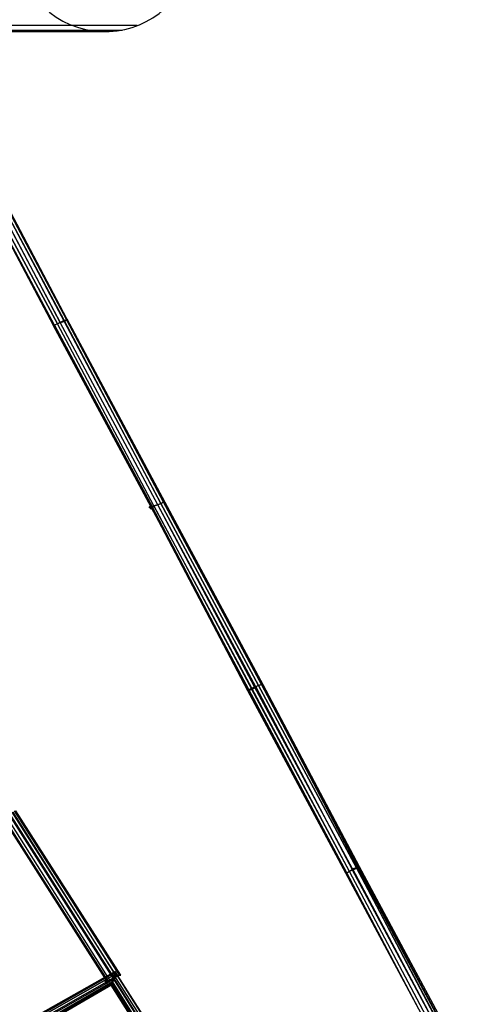
# Model space of a CAD drawing. Units: millimetres. Extents: x 8179 to 17920, y -6400 to 235.
# Drawn here: x 15188 to 15656, y -3065 to -2062 of the extents above; entities that cross this region are included whole.
import ezdxf

# ---------------------------------------------------------------- set-up
doc = ezdxf.new("R2010")
doc.units = ezdxf.units.MM
doc.layers.add('МАФЫ НАШИ', color=18, linetype='Continuous', lineweight=25)

msp = doc.modelspace()

# ---------------------------------------------------------------- hatches: boundary and pattern name
at = {"layer": 'МАФЫ НАШИ'}
for points in [[(15321.9, -2556.4), (15320.5, -2557.6), (15319.1, -2558.9), (15320.5, -2560.2), (15321.9, -2561.5), (15323.4, -2560.2), (15324.8, -2558.9), (15323.4, -2557.6)], [(15277, -3039.7), (15275.6, -3041), (15274.2, -3042.2), (15275.6, -3043.5), (15277, -3044.8), (15278.4, -3043.5), (15279.8, -3042.2), (15278.4, -3041)]]:
    msp.add_hatch(color=7, dxfattribs=at).paths.add_polyline_path(points)

# ---------------------------------------------------------------- linework, layer by layer
at = {"layer": 'МАФЫ НАШИ', "color": 7}
for p, q in [((15244.7, -2067.9), (15076, -2067.9)), ((15260.1, -2073), (15091.5, -2073)), ((15277, -2074.3), (15107, -2074.3)), ((15292.4, -2073), (15123.8, -2073)), ((15307.9, -2067.9), (15139.3, -2067.9)), ((15244.7, -2067.9), (15244.7, -2067.9)), ((15260.1, -2073), (15260.1, -2073)), ((15277, -2074.3), (15277, -2074.3)), ((15292.4, -2073), (15292.4, -2073)), ((15307.9, -2067.9), (15307.9, -2067.9)), ((15126.6, -2186.5), (15226.4, -2372.1)), ((15226.4, -2372.1), (15126.6, -2186.5)), ((15229.2, -2370.8), (15130.8, -2183.9)), ((15130.8, -2185.2), (15229.2, -2370.8)), ((15133.7, -2182.6), (15233.4, -2369.5)), ((15233.4, -2368.2), (15133.7, -2182.6)), ((15136.5, -2181.3), (15236.2, -2368.2)), ((15236.2, -2368.2), (15136.5, -2181.3)), ((15236.2, -2366.9), (15137.9, -2181.3)), ((15223.6, -2373.3), (15123.8, -2187.8)), ((15223.6, -2373.3), (15123.8, -2187.8)), ((15123.8, -2187.8), (15222.2, -2373.3)), ((15236.2, -2368.2), (15236.2, -2366.9)), ((15236.2, -2368.2), (15236.2, -2366.9)), ((15236.2, -2366.9), (15336, -2553.8)), ((15236.2, -2366.9), (15236.2, -2366.9)), ((15321.9, -2558.9), (15222.2, -2373.3)), ((15222.2, -2373.3), (15223.6, -2373.3)), ((15222.2, -2373.3), (15223.6, -2373.3)), ((15222.2, -2373.3), (15222.2, -2373.3)), ((15226.4, -2372.1), (15223.6, -2373.3)), ((15226.4, -2372.1), (15223.6, -2373.3)), ((15223.6, -2373.3), (15321.9, -2558.9)), ((15223.6, -2373.3), (15323.4, -2558.9)), ((15223.6, -2373.3), (15223.6, -2373.3)), ((15223.6, -2373.3), (15223.6, -2373.3)), ((15229.2, -2370.8), (15226.4, -2372.1)), ((15226.4, -2372.1), (15229.2, -2370.8)), ((15324.8, -2557.6), (15226.4, -2372.1)), ((15324.8, -2557.6), (15226.4, -2372.1)), ((15226.4, -2372.1), (15226.4, -2372.1)), ((15226.4, -2372.1), (15226.4, -2372.1)), ((15229.2, -2370.8), (15233.4, -2368.2)), ((15229.2, -2370.8), (15233.4, -2369.5)), ((15329, -2556.4), (15229.2, -2370.8)), ((15329, -2556.4), (15229.2, -2370.8)), ((15229.2, -2370.8), (15229.2, -2370.8)), ((15229.2, -2370.8), (15229.2, -2370.8)), ((15331.8, -2555.1), (15233.4, -2368.2)), ((15233.4, -2368.2), (15236.2, -2368.2)), ((15233.4, -2369.5), (15236.2, -2368.2)), ((15233.4, -2368.2), (15233.4, -2368.2)), ((15233.4, -2369.5), (15331.8, -2555.1)), ((15233.4, -2369.5), (15233.4, -2369.5)), ((15236.2, -2368.2), (15334.6, -2553.8)), ((15334.6, -2553.8), (15236.2, -2368.2)), ((15236.2, -2368.2), (15236.2, -2368.2)), ((15236.2, -2368.2), (15236.2, -2368.2)), ((15321.9, -2558.9), (15324.8, -2557.6)), ((15323.4, -2558.9), (15324.8, -2557.6)), ((15324.8, -2557.6), (15329, -2556.4)), ((15329, -2556.4), (15324.8, -2557.6)), ((15424.5, -2743.2), (15324.8, -2557.6)), ((15324.8, -2557.6), (15424.5, -2744.5)), ((15324.8, -2557.6), (15324.8, -2557.6)), ((15324.8, -2557.6), (15324.8, -2557.6)), ((15329, -2556.4), (15331.8, -2555.1)), ((15331.8, -2555.1), (15329, -2556.4)), ((15427.3, -2742), (15329, -2556.4)), ((15428.7, -2742), (15329, -2556.4)), ((15329, -2556.4), (15329, -2556.4)), ((15329, -2556.4), (15329, -2556.4)), ((15331.8, -2555.1), (15334.6, -2553.8)), ((15334.6, -2553.8), (15331.8, -2555.1)), ((15331.8, -2555.1), (15431.6, -2740.7)), ((15431.6, -2740.7), (15331.8, -2555.1)), ((15331.8, -2555.1), (15331.8, -2555.1)), ((15331.8, -2555.1), (15331.8, -2555.1)), ((15334.6, -2553.8), (15434.4, -2739.4)), ((15434.4, -2739.4), (15334.6, -2553.8)), ((15334.6, -2553.8), (15336, -2553.8)), ((15336, -2553.8), (15334.6, -2553.8)), ((15334.6, -2553.8), (15334.6, -2553.8)), ((15334.6, -2553.8), (15334.6, -2553.8)), ((15336, -2553.8), (15435.8, -2739.4)), ((15336, -2553.8), (15336, -2553.8)), ((15323.4, -2558.9), (15321.9, -2558.9)), ((15321.9, -2558.9), (15420.3, -2745.8)), ((15421.7, -2744.5), (15321.9, -2558.9)), ((15321.9, -2558.9), (15321.9, -2558.9)), ((15421.7, -2745.8), (15323.4, -2558.9)), ((15323.4, -2558.9), (15323.4, -2558.9)), ((15420.3, -2745.8), (15421.7, -2744.5)), ((15421.7, -2745.8), (15420.3, -2745.8)), ((15420.3, -2745.8), (15520.1, -2931.4)), ((15420.3, -2745.8), (15420.3, -2745.8)), ((15421.7, -2744.5), (15424.5, -2743.2)), ((15424.5, -2744.5), (15421.7, -2745.8)), ((15521.5, -2931.4), (15421.7, -2744.5)), ((15421.7, -2744.5), (15421.7, -2744.5)), ((15521.5, -2931.4), (15421.7, -2745.8)), ((15421.7, -2745.8), (15421.7, -2745.8)), ((15424.5, -2744.5), (15428.7, -2742)), ((15424.5, -2743.2), (15427.3, -2742)), ((15524.3, -2930.1), (15424.5, -2743.2)), ((15424.5, -2743.2), (15424.5, -2743.2)), ((15524.3, -2930.1), (15424.5, -2744.5)), ((15424.5, -2744.5), (15424.5, -2744.5)), ((15427.3, -2742), (15431.6, -2740.7)), ((15527.1, -2927.5), (15427.3, -2742)), ((15427.3, -2742), (15427.3, -2742)), ((15431.6, -2740.7), (15428.7, -2742)), ((15428.7, -2742), (15527.1, -2928.8)), ((15428.7, -2742), (15428.7, -2742)), ((15431.6, -2740.7), (15434.4, -2739.4)), ((15434.4, -2739.4), (15431.6, -2740.7)), ((15431.6, -2740.7), (15531.3, -2926.3)), ((15531.3, -2926.3), (15431.6, -2740.7)), ((15431.6, -2740.7), (15431.6, -2740.7)), ((15431.6, -2740.7), (15431.6, -2740.7)), ((15434.4, -2739.4), (15532.7, -2926.3)), ((15532.7, -2925), (15434.4, -2739.4)), ((15434.4, -2739.4), (15435.8, -2739.4)), ((15435.8, -2739.4), (15434.4, -2739.4)), ((15434.4, -2739.4), (15434.4, -2739.4)), ((15434.4, -2739.4), (15434.4, -2739.4)), ((15435.8, -2739.4), (15534.1, -2925)), ((15435.8, -2739.4), (15435.8, -2739.4)), ((15180, -2869.5), (15286.8, -3037.1)), ((15286.8, -3037.1), (15181.4, -2869.5)), ((15289.6, -3035.8), (15182.8, -2868.3)), ((15182.8, -2868.3), (15289.6, -3035.8)), ((15291, -3035.8), (15184.2, -2868.3)), ((15170.2, -2874.7), (15277, -3042.2)), ((15278.4, -3042.2), (15171.6, -2874.7)), ((15171.6, -2874.7), (15277, -3042.2)), ((15279.8, -3041), (15174.4, -2873.4)), ((15279.8, -3041), (15174.4, -2873.4)), ((15177.2, -2870.8), (15284, -3038.4)), ((15284, -3039.7), (15177.2, -2872.1)), ((15524.3, -2930.1), (15527.1, -2927.5)), ((15527.1, -2928.8), (15524.3, -2930.1)), ((15527.1, -2928.8), (15531.3, -2926.3)), ((15531.3, -2926.3), (15527.1, -2927.5)), ((15527.1, -2927.5), (15626.9, -3114.4)), ((15527.1, -2927.5), (15527.1, -2927.5)), ((15626.9, -3114.4), (15527.1, -2928.8)), ((15527.1, -2928.8), (15527.1, -2928.8)), ((15531.3, -2926.3), (15532.7, -2925)), ((15531.3, -2926.3), (15629.7, -3113.1)), ((15629.7, -3111.8), (15531.3, -2926.3)), ((15532.7, -2926.3), (15531.3, -2926.3)), ((15531.3, -2926.3), (15531.3, -2926.3)), ((15531.3, -2926.3), (15531.3, -2926.3)), ((15532.7, -2926.3), (15534.1, -2925)), ((15534.1, -2925), (15532.7, -2925)), ((15532.7, -2925), (15632.5, -3111.8)), ((15532.7, -2925), (15532.7, -2925)), ((15632.5, -3111.8), (15532.7, -2926.3)), ((15532.7, -2926.3), (15532.7, -2926.3)), ((15534.1, -2925), (15633.9, -3110.6)), ((15534.1, -2925), (15534.1, -2925)), ((15521.5, -2931.4), (15520.1, -2931.4)), ((15520.1, -2931.4), (15619.8, -3117)), ((15520.1, -2931.4), (15521.5, -2931.4)), ((15520.1, -2931.4), (15520.1, -2931.4)), ((15521.5, -2931.4), (15524.3, -2930.1)), ((15524.3, -2930.1), (15521.5, -2931.4)), ((15619.8, -3117), (15521.5, -2931.4)), ((15619.8, -3117), (15521.5, -2931.4)), ((15521.5, -2931.4), (15521.5, -2931.4)), ((15521.5, -2931.4), (15521.5, -2931.4)), ((15622.7, -3115.7), (15524.3, -2930.1)), ((15622.7, -3115.7), (15524.3, -2930.1)), ((15524.3, -2930.1), (15524.3, -2930.1)), ((15524.3, -2930.1), (15524.3, -2930.1)), ((15285.4, -3031.9), (14987.5, -3199.5)), ((14988.9, -3200.8), (15285.4, -3033.2)), ((14988.9, -3199.5), (15285.4, -3033.2)), ((15284, -3035.8), (14990.3, -3202.1)), ((14990.3, -3202.1), (15284, -3035.8)), ((15284, -3038.4), (14991.7, -3204.6)), ((14991.7, -3205.9), (15284, -3039.7)), ((15284, -3038.4), (15279.8, -3041)), ((15279.8, -3041), (15284, -3039.7)), ((15282.6, -3042.2), (15284, -3038.4)), ((15284, -3039.7), (15282.6, -3043.5)), ((15284, -3035.8), (15285.4, -3033.2)), ((15285.4, -3033.2), (15284, -3035.8)), ((15284, -3039.7), (15284, -3035.8)), ((15284, -3035.8), (15393.6, -3207.2)), ((15284, -3038.4), (15284, -3035.8)), ((15284, -3035.8), (15393.6, -3207.2)), ((15284, -3035.8), (15284, -3035.8)), ((15284, -3035.8), (15284, -3035.8)), ((15284, -3039.7), (15286.8, -3037.1)), ((15284, -3038.4), (15286.8, -3037.1)), ((15389.4, -3205.9), (15284, -3038.4)), ((15284, -3038.4), (15284, -3038.4)), ((15284, -3038.4), (15284, -3038.4)), ((15389.4, -3207.2), (15284, -3039.7)), ((15284, -3039.7), (15284, -3039.7)), ((15284, -3039.7), (15284, -3039.7)), ((15285.4, -3033.2), (15285.4, -3031.9)), ((15285.4, -3031.9), (15285.4, -3033.2)), ((15397.8, -3208.5), (15285.4, -3031.9)), ((15285.4, -3031.9), (15285.4, -3031.9)), ((15285.4, -3033.2), (15396.4, -3208.5)), ((15285.4, -3033.2), (15396.4, -3208.5)), ((15285.4, -3033.2), (15285.4, -3033.2)), ((15285.4, -3033.2), (15285.4, -3033.2)), ((15286.8, -3037.1), (15289.6, -3035.8)), ((15286.8, -3037.1), (15289.6, -3035.8)), ((15286.8, -3037.1), (15286.8, -3037.1)), ((15286.8, -3037.1), (15286.8, -3037.1)), ((15289.6, -3035.8), (15291, -3035.8)), ((15289.6, -3035.8), (15291, -3035.8)), ((15289.6, -3035.8), (15289.6, -3035.8)), ((15289.6, -3035.8), (15289.6, -3035.8)), ((15291, -3035.8), (15291, -3035.8)), ((14994.5, -3208.5), (15282.6, -3042.2)), ((15282.6, -3043.5), (14994.5, -3208.5)), ((15281.2, -3044.8), (14995.9, -3211.1)), ((14995.9, -3211.1), (15282.6, -3044.8)), ((15281.2, -3046.1), (14995.9, -3211.1)), ((15277, -3042.2), (15279.8, -3041)), ((15277, -3042.2), (15278.4, -3042.2)), ((15277, -3042.2), (15277, -3042.2)), ((15278.4, -3042.2), (15279.8, -3041)), ((15278.4, -3042.2), (15278.4, -3042.2)), ((15279.8, -3041), (15279.8, -3041)), ((15279.8, -3041), (15279.8, -3041)), ((15282.6, -3042.2), (15281.2, -3044.8)), ((15281.2, -3046.1), (15281.2, -3044.8)), ((15281.2, -3044.8), (15383.8, -3204.6)), ((15282.6, -3044.8), (15281.2, -3046.1)), ((15281.2, -3044.8), (15281.2, -3044.8)), ((15382.4, -3204.6), (15281.2, -3046.1)), ((15281.2, -3046.1), (15281.2, -3046.1)), ((15385.2, -3205.9), (15282.6, -3042.2)), ((15282.6, -3042.2), (15282.6, -3042.2)), ((15282.6, -3044.8), (15282.6, -3043.5)), ((15282.6, -3043.5), (15386.6, -3205.9)), ((15282.6, -3043.5), (15282.6, -3043.5)), ((15383.8, -3205.9), (15282.6, -3044.8)), ((15282.6, -3044.8), (15282.6, -3044.8))]:
    msp.add_line(p, q, dxfattribs=at)
msp.add_ellipse((15275.1, -1996.4), major_axis=(84.9, 0), ratio=0.917191, start_param=-0.19145, end_param=5.897013, dxfattribs=at)
msp.add_open_spline([(16333.9, -1046.1), (16178.4, -906.9), (15387.4, -70.7), (13349, 286.3), (11241.7, 160.9), (9399.5, -201.7), (8293.3, -1300.8), (8129.9, -2724.1), (8640.4, -3779.5), (9294.1, -4701.5), (10732.7, -4823.4), (11558, -3802.4), (13218.8, -4001.1), (13496.3, -5876.4), (15808.8, -6655.5), (17256.9, -5472.6), (17990.6, -4150.5), (17731.7, -2798.2), (17056.3, -1797.7), (16497.7, -1216.5), (16333.9, -1046.1)], degree=3, knots=[0, 0, 0, 0, 648.046305, 3295.971645, 5744.873611, 7129.832071, 8709.647711, 10218.231375, 11526.209798, 12460.101878, 13660.782316, 15157.513444, 16194.515762, 17829.360852, 20085.391502, 21986.800372, 23144.712758, 24425.36809, 26215.811281, 26958.467829, 26958.467829, 26958.467829, 26958.467829], dxfattribs=at)

doc.saveas('drawing.dxf')
